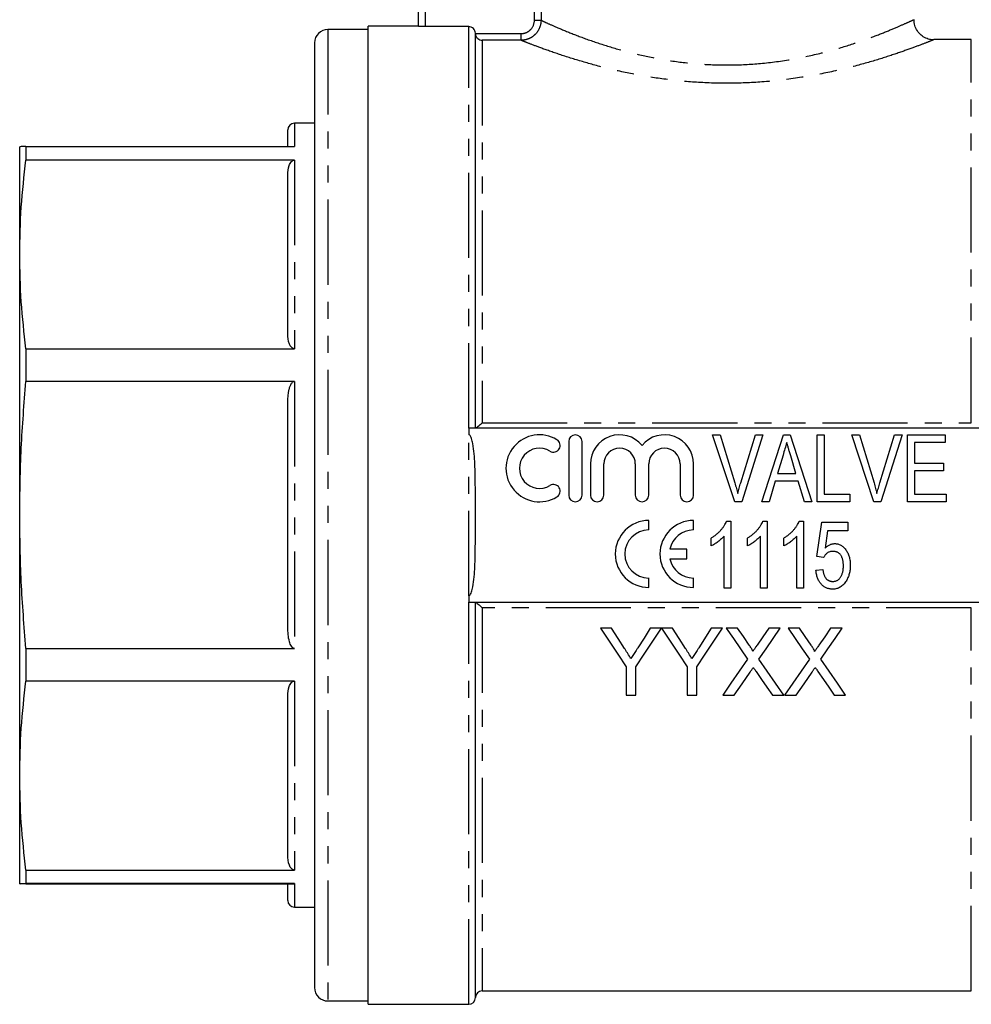
# Model space of a CAD drawing. Extents: x 144 to 263, y 51 to 288.
# Drawn here: x 144 to 215, y 163 to 236 of the extents above; entities that cross this region are included whole.
import ezdxf

# ---------------------------------------------------------------- set-up
doc = ezdxf.new("R2010")
doc.units = 0
doc.linetypes.add('PHANTOM', pattern=[12.7, 6.35, -1.27, 1.27, -1.27, 1.27, -1.27])
doc.layers.get('0').update_dxf_attribs({"linetype": 'CONTINUOUS'})

msp = doc.modelspace()

# ---------------------------------------------------------------- linework, layer by layer
at = {"color": 7, "linetype": 'CONTINUOUS'}
for p, q in [((173.305, 235.551), (173.305, 251.268)), ((169.555, 235.318), (166.555, 235.318)), ((173.305, 235.568), (169.555, 235.568)), ((169.555, 199.068), (169.555, 235.568)), ((177.055, 235.533), (173.805, 235.533)), ((177.554, 205.568), (177.554, 235.032)), ((180.956, 234.508), (178.055, 234.508)), ((211.756, 234.549), (211.755, 234.548)), ((214.555, 234.568), (211.756, 234.568)), ((165.555, 234.318), (165.555, 163.818)), ((163.555, 226.576), (163.555, 227.818)), ((165.555, 228.318), (164.055, 228.318)), ((143.555, 218.531), (143.555, 226.568)), ((144.023, 226.577), (144.023, 225.571)), ((144.023, 226.577), (164.055, 226.577)), ((164.055, 225.571), (144.023, 225.571)), ((163.555, 212.607), (163.555, 224.455)), ((143.555, 199.093), (143.555, 218.531)), ((144.023, 211.491), (144.023, 209.058)), ((144.023, 211.491), (164.055, 211.491)), ((164.055, 209.058), (144.023, 209.058)), ((163.555, 190.708), (163.555, 207.478)), ((177.055, 205.568), (177.055, 205.089)), ((215.555, 205.568), (177.055, 205.568)), ((196.901, 200.068), (195.255, 205.068)), ((195.255, 205.068), (195.817, 205.068)), ((195.817, 205.068), (196.91, 201.484)), ((197.35, 201.484), (198.446, 205.068)), ((199.007, 205.068), (197.428, 200.068)), ((198.446, 205.068), (199.007, 205.068)), ((198.924, 200.068), (200.544, 205.068)), ((200.544, 205.068), (201.028, 205.068)), ((201.028, 205.068), (202.647, 200.068)), ((203.061, 200.068), (203.061, 205.068)), ((203.061, 205.068), (203.574, 205.068)), ((203.574, 205.068), (203.574, 200.645)), ((207.286, 200.068), (205.64, 205.068)), ((205.64, 205.068), (206.202, 205.068)), ((206.202, 205.068), (207.295, 201.484)), ((207.734, 201.484), (208.83, 205.068)), ((209.392, 205.068), (207.813, 200.068)), ((208.83, 205.068), (209.392, 205.068)), ((209.792, 200.068), (209.792, 205.068)), ((209.792, 205.068), (212.612, 205.068)), ((212.612, 205.068), (212.612, 204.491)), ((184.514, 204.568), (184.514, 200.568)), ((185.514, 200.568), (185.514, 204.568)), ((212.612, 204.491), (210.305, 204.491)), ((210.305, 204.491), (210.305, 202.953)), ((200.509, 203.561), (200.099, 202.183)), ((186.139, 202.894), (186.139, 200.568)), ((187.139, 200.568), (187.139, 202.894)), ((189.487, 202.894), (189.487, 200.568)), ((190.487, 200.568), (190.487, 202.894)), ((192.835, 202.894), (192.835, 200.568)), ((193.835, 200.568), (193.835, 202.894)), ((201.471, 202.183), (201.081, 203.496)), ((210.305, 202.953), (212.484, 202.953)), ((212.484, 202.953), (212.484, 202.376)), ((200.099, 202.183), (201.471, 202.183)), ((210.305, 202.376), (210.305, 200.645)), ((212.484, 202.376), (210.305, 202.376)), ((199.928, 201.607), (199.471, 200.068)), ((201.643, 201.607), (199.928, 201.607)), ((202.099, 200.068), (201.643, 201.607)), ((203.574, 200.645), (205.497, 200.645)), ((205.497, 200.645), (205.497, 200.068)), ((210.305, 200.645), (212.676, 200.645)), ((212.676, 200.645), (212.676, 200.068)), ((197.428, 200.068), (196.901, 200.068)), ((199.471, 200.068), (198.924, 200.068)), ((202.647, 200.068), (202.099, 200.068)), ((205.497, 200.068), (203.061, 200.068)), ((207.813, 200.068), (207.286, 200.068)), ((212.676, 200.068), (209.792, 200.068)), ((143.555, 179.64), (143.555, 199.093)), ((169.555, 162.568), (169.555, 199.068)), ((190.493, 197.966), (190.493, 198.674)), ((193.826, 197.966), (193.826, 198.674)), ((196.291, 198.614), (196.622, 198.614)), ((196.622, 198.614), (196.622, 193.614)), ((199.003, 198.614), (199.333, 198.614)), ((199.333, 198.614), (199.333, 193.614)), ((201.714, 198.614), (202.045, 198.614)), ((202.045, 198.614), (202.045, 193.614)), ((203.026, 195.986), (203.41, 198.55)), ((203.41, 198.55), (205.333, 198.55)), ((205.333, 198.55), (205.333, 197.909)), ((203.836, 197.909), (203.647, 196.614)), ((205.333, 197.909), (203.836, 197.909)), ((195.148, 196.773), (195.148, 197.364)), ((196.109, 193.614), (196.109, 197.511)), ((197.859, 196.773), (197.859, 197.364)), ((198.821, 193.614), (198.821, 197.511)), ((200.571, 196.773), (200.571, 197.364)), ((201.532, 193.614), (201.532, 197.511)), ((193.331, 196.528), (192.07, 196.528)), ((193.331, 195.82), (193.331, 196.528)), ((192.07, 195.82), (193.331, 195.82)), ((203.539, 195.922), (203.026, 195.986)), ((202.962, 194.96), (203.474, 195.025)), ((190.493, 193.674), (190.493, 194.383)), ((193.826, 193.674), (193.826, 194.383)), ((196.622, 193.614), (196.109, 193.614)), ((199.333, 193.614), (198.821, 193.614)), ((202.045, 193.614), (201.532, 193.614)), ((177.055, 193.047), (177.055, 192.568)), ((177.055, 192.568), (215.555, 192.568)), ((177.554, 163.068), (177.554, 192.568)), ((187.719, 190.64), (186.885, 190.64)), ((191.436, 190.64), (190.602, 190.64)), ((192.27, 190.64), (191.446, 190.64)), ((195.153, 190.64), (194.222, 189.168)), ((195.987, 190.64), (195.153, 190.64)), ((197.116, 190.64), (196.267, 190.64)), ((200.305, 190.64), (199.444, 190.64)), ((201.732, 190.64), (200.882, 190.64)), ((204.921, 190.64), (204.059, 190.64)), ((144.023, 189.127), (144.023, 186.693)), ((144.023, 189.127), (164.055, 189.127)), ((188.808, 187.758), (188.808, 185.64)), ((189.513, 185.64), (189.513, 187.758)), ((193.359, 187.758), (193.359, 185.64)), ((194.064, 185.64), (194.064, 187.758)), ((164.055, 186.693), (144.023, 186.693)), ((163.555, 173.706), (163.555, 185.575)), ((188.808, 185.64), (189.513, 185.64)), ((193.359, 185.64), (194.064, 185.64)), ((196.01, 185.64), (196.871, 185.64)), ((199.711, 185.64), (200.562, 185.64)), ((200.626, 185.64), (201.486, 185.64)), ((204.327, 185.64), (205.177, 185.64)), ((143.555, 171.568), (143.555, 179.64)), ((144.023, 172.587), (144.023, 171.577)), ((144.023, 172.587), (164.055, 172.587)), ((164.055, 171.577), (144.023, 171.577)), ((144.023, 171.559), (164.055, 171.559)), ((163.555, 170.318), (163.555, 171.576)), ((164.055, 169.818), (165.555, 169.818)), ((178.055, 163.568), (214.555, 163.568)), ((166.555, 162.818), (169.555, 162.818)), ((169.555, 162.568), (177.055, 162.568))]:
    msp.add_line(p, q, dxfattribs=at)
at = {"color": 8, "linetype": 'PHANTOM'}
for p, q in [((173.805, 251.268), (173.805, 235.533)), ((181.957, 236), (181.957, 251.268)), ((182.452, 251.268), (182.452, 236)), ((181.957, 236), (182.452, 236)), ((166.555, 235.318), (166.555, 162.818)), ((177.055, 205.568), (177.055, 235.533)), ((177.555, 235.007), (180.956, 235.007)), ((178.055, 234.508), (178.055, 205.971)), ((180.956, 235.007), (180.956, 234.508)), ((214.555, 205.971), (214.555, 234.568)), ((164.055, 228.318), (164.055, 226.577)), ((164.055, 225.571), (164.055, 211.491)), ((164.055, 209.058), (164.055, 189.127)), ((178.055, 205.971), (214.555, 205.971)), ((177.055, 193.047), (177.055, 205.089)), ((177.055, 162.568), (177.055, 192.568)), ((178.055, 192.165), (178.055, 163.568)), ((214.555, 192.165), (178.055, 192.165)), ((214.555, 163.568), (214.555, 192.165)), ((164.055, 186.693), (164.055, 172.587)), ((164.055, 171.577), (164.055, 169.818))]:
    msp.add_line(p, q, dxfattribs=at)
at = {"color": 7, "linetype": 'CONTINUOUS', "flags": 128}
for points in [[(186.885, 190.64), (187.531, 189.671), (188.172, 188.71), (188.808, 187.758)], [(188.689, 189.111), (188.205, 189.873), (187.719, 190.64)], [(189.513, 187.758), (190.149, 188.71), (190.79, 189.671), (191.436, 190.64)], [(190.602, 190.64), (190.135, 189.902), (189.67, 189.168)], [(191.446, 190.64), (192.089, 189.671), (192.727, 188.71), (193.359, 187.758)], [(193.24, 189.111), (192.757, 189.873), (192.27, 190.64)], [(194.064, 187.758), (194.7, 188.71), (195.341, 189.671), (195.987, 190.64)], [(196.267, 190.64), (196.801, 189.865), (197.331, 189.095), (197.858, 188.33)], [(197.989, 189.373), (197.554, 190.005), (197.116, 190.64)], [(199.444, 190.64), (199.008, 190.004), (198.575, 189.372)], [(198.714, 188.322), (199.241, 189.089), (199.772, 189.862), (200.305, 190.64)], [(200.882, 190.64), (201.416, 189.865), (201.947, 189.095), (202.474, 188.33)], [(202.604, 189.373), (202.169, 190.005), (201.732, 190.64)], [(204.059, 190.64), (203.624, 190.004), (203.19, 189.372)], [(203.329, 188.322), (203.856, 189.089), (204.387, 189.862), (204.921, 190.64)], [(197.858, 188.33), (197.237, 187.424), (196.62, 186.527), (196.01, 185.64)], [(200.562, 185.64), (199.952, 186.525), (199.336, 187.419), (198.714, 188.322)], [(202.474, 188.33), (201.852, 187.424), (201.236, 186.527), (200.626, 185.64)], [(205.177, 185.64), (204.567, 186.525), (203.951, 187.419), (203.329, 188.322)], [(198.494, 187.406), (198.903, 186.813), (199.308, 186.224), (199.711, 185.64)], [(203.11, 187.406), (203.518, 186.813), (203.924, 186.224), (204.327, 185.64)], [(196.871, 185.64), (197.459, 186.496), (198.054, 187.36)], [(201.486, 185.64), (202.075, 186.496), (202.669, 187.36)]]:
    msp.add_lwpolyline(points, dxfattribs=at)
at = {"color": 7, "linetype": 'CONTINUOUS'}
for centre, radius, start, end in [((166.555, 234.318), 1, 90, 180), ((164.055, 227.818), 0.5, 90, 180), ((182.337, 202.568), 2.5, 58.62081, 301.37919), ((185.014, 204.568), 0.5, 0, 180), ((188.313, 202.894), 2.174, 39.64611, 180), ((191.661, 202.894), 2.174, 0, 140.35389), ((183.379, 204.276), 0.5, 238.62081, 58.62081), ((182.337, 202.568), 1.5, 58.62081, 301.37919), ((188.313, 202.894), 1.174, 0, 180), ((191.661, 202.894), 1.174, 0, 180), ((183.379, 200.861), 0.5, 301.37919, 121.37919), ((185.014, 200.568), 0.5, 180, 0), ((186.639, 200.568), 0.5, 180, 0), ((189.987, 200.568), 0.5, 180, 0), ((193.335, 200.568), 0.5, 180, 0), ((190.493, 196.174), 2.5, 90, 270), ((193.826, 196.174), 2.5, 90, 270), ((190.493, 196.174), 1.792, 90, 270), ((193.826, 196.174), 1.792, 90, 168.599), ((193.826, 196.174), 1.792, 191.401, 270), ((164.055, 170.318), 0.5, 180, 270), ((166.555, 163.818), 1, 180, 270), ((178.055, 163.068), 0.5, 90, 180), ((177.055, 163.068), 0.5, 270, 0)]:
    msp.add_arc(centre, radius, start, end, dxfattribs=at)
at = {"color": 8, "linetype": 'PHANTOM'}
for points, knots in [([(182.452, 236), (182.452, 235.803), (182.411, 235.607), (182.261, 235.248), (182.149, 235.082), (181.942, 234.876), (181.865, 234.813), (181.703, 234.705), (181.617, 234.659), (181.436, 234.584), (181.342, 234.556), (181.151, 234.518), (181.054, 234.508), (180.956, 234.508)], [0, 0, 0, 0, 0.25, 0.25, 0.5, 0.5, 0.625, 0.625, 0.75, 0.75, 0.875, 0.875, 1, 1, 1, 1]), ([(180.956, 235.007), (181.087, 235.007), (181.217, 235.032), (181.459, 235.131), (181.57, 235.204), (181.848, 235.478), (181.957, 235.736), (181.957, 236)], [0, 0, 0, 0, 0.25, 0.25, 0.5, 0.5, 1, 1, 1, 1]), ([(182.452, 236), (182.589, 235.937), (182.862, 235.812), (183.701, 235.443), (184.888, 234.954), (186.408, 234.392), (188.146, 233.841), (190.012, 233.358), (192.017, 232.976), (194.152, 232.719), (196.403, 232.636), (198.754, 232.739), (201.075, 233.049), (203.269, 233.513), (205.221, 234.068), (206.869, 234.631), (208.205, 235.149), (209.23, 235.583), (209.919, 235.889), (210.281, 236.057), (210.266, 236.05), (210.261, 236.048)], [0, 0, 0, 0, 0.050873, 0.101763, 0.159579, 0.217414, 0.270493, 0.323561, 0.374289, 0.424994, 0.478894, 0.532795, 0.590837, 0.648918, 0.705509, 0.762108, 0.814847, 0.867568, 0.919341, 0.971096, 1, 1, 1, 1]), ([(211.755, 234.548), (211.76, 234.55), (211.776, 234.557), (211.382, 234.399), (210.621, 234.104), (209.484, 233.688), (208.007, 233.191), (206.178, 232.649), (204.023, 232.119), (201.59, 231.67), (199.034, 231.377), (196.426, 231.272), (193.95, 231.354), (191.575, 231.597), (189.364, 231.963), (187.279, 232.429), (185.365, 232.955), (183.671, 233.497), (182.358, 233.965), (181.409, 234.328), (181.108, 234.447), (180.956, 234.508)], [0, 0, 0, 0, 0.027063, 0.077162, 0.128774, 0.180221, 0.23302, 0.288849, 0.346191, 0.404177, 0.463983, 0.51824, 0.574142, 0.625025, 0.677171, 0.729974, 0.78405, 0.840265, 0.898137, 0.948348, 1, 1, 1, 1])]:
    msp.add_open_spline(points, degree=3, knots=knots, dxfattribs=at)
at = {"color": 7, "linetype": 'CONTINUOUS'}
for points, knots in [([(211.755, 234.55), (211.708, 234.549), (211.537, 234.546), (211.231, 234.629), (210.875, 234.82), (210.569, 235.119), (210.36, 235.501), (210.268, 235.829), (210.284, 236.013), (210.287, 236.046)], [0, 0, 0, 0, 0.060098, 0.221131, 0.400059, 0.576647, 0.762553, 0.957754, 1, 1, 1, 1]), ([(173.805, 235.533), (173.672, 235.533), (173.543, 235.535), (173.359, 235.543), (173.305, 235.548), (173.305, 235.551)], [0, 0, 0, 0, 0.5, 0.5, 1, 1, 1, 1]), ([(177.554, 235.032), (177.554, 235.163), (177.501, 235.293), (177.315, 235.48), (177.185, 235.533), (177.055, 235.533)], [0, 0, 0, 0, 0.5, 0.5, 1, 1, 1, 1]), ([(177.555, 235.007), (177.559, 234.929), (177.582, 234.854), (177.649, 234.728), (177.692, 234.677), (177.835, 234.554), (177.945, 234.514), (178.055, 234.508)], [0, 0, 0, 0, 0.25, 0.25, 0.5, 0.5, 1, 1, 1, 1]), ([(144.023, 226.577), (143.888, 226.576), (143.618, 226.573), (143.576, 226.57), (143.555, 226.568)], [0, 0, 0, 0, 0.499495, 1, 1, 1, 1]), ([(143.555, 218.531), (143.576, 219.705), (143.618, 222.056), (143.888, 224.399), (144.023, 225.571)], [0, 0, 0, 0, 0.499461, 1, 1, 1, 1]), ([(163.555, 224.455), (163.567, 224.694), (163.581, 224.986), (163.725, 225.321), (163.807, 225.445), (163.903, 225.526), (163.976, 225.564), (164.032, 225.569), (164.055, 225.571)], [0, 0, 0, 0, 0.575645, 0.704605, 0.849378, 0.905003, 0.961158, 1, 1, 1, 1]), ([(144.023, 211.491), (143.888, 212.661), (143.618, 215.004), (143.576, 217.355), (143.555, 218.531)], [0, 0, 0, 0, 0.4994953, 1, 1, 1, 1]), ([(164.055, 211.491), (164.033, 211.492), (163.984, 211.497), (163.903, 211.534), (163.777, 211.643), (163.587, 212.004), (163.569, 212.35), (163.555, 212.607)], [0, 0, 0, 0, 0.037106, 0.08325, 0.161619, 0.377129, 1, 1, 1, 1]), ([(143.555, 199.093), (143.576, 200.755), (143.618, 204.082), (143.888, 207.398), (144.023, 209.058)], [0, 0, 0, 0, 0.499461, 1, 1, 1, 1]), ([(163.555, 207.478), (163.567, 207.816), (163.581, 208.23), (163.725, 208.703), (163.807, 208.88), (163.903, 208.994), (163.976, 209.049), (164.032, 209.056), (164.055, 209.058)], [0, 0, 0, 0, 0.575645, 0.704605, 0.849379, 0.905003, 0.961159, 1, 1, 1, 1]), ([(177.563, 205.568), (177.59, 205.568), (177.671, 205.628), (177.851, 205.778), (177.954, 205.872), (178.055, 205.971)], [0, 0, 0, 0, 0.5, 0.5, 1, 1, 1, 1]), ([(177.055, 193.047), (177.087, 193.047), (177.116, 193.067), (177.161, 193.114), (177.178, 193.141), (177.225, 193.224), (177.248, 193.284), (177.308, 193.465), (177.336, 193.589), (177.407, 193.963), (177.437, 194.216), (177.506, 194.973), (177.525, 195.479), (177.549, 196.493), (177.552, 197), (177.555, 198.014), (177.554, 198.521), (177.554, 199.154), (177.554, 199.284), (177.554, 199.541), (177.554, 199.669), (177.554, 200.055), (177.554, 200.311), (177.552, 201.082), (177.549, 201.595), (177.526, 202.622), (177.508, 203.135), (177.439, 203.903), (177.409, 204.16), (177.338, 204.539), (177.31, 204.666), (177.249, 204.849), (177.226, 204.91), (177.179, 204.994), (177.161, 205.022), (177.116, 205.069), (177.087, 205.089), (177.055, 205.089)], [0, 0, 0, 0, 0.007813, 0.007813, 0.015625, 0.015625, 0.03125, 0.03125, 0.0625, 0.0625, 0.125, 0.125, 0.25, 0.25, 0.375, 0.375, 0.5, 0.5, 0.53125, 0.53125, 0.5625, 0.5625, 0.625, 0.625, 0.75, 0.75, 0.875, 0.875, 0.9375, 0.9375, 0.96875, 0.96875, 0.984375, 0.984375, 0.992188, 0.992188, 1, 1, 1, 1]), ([(200.785, 204.491), (200.74, 204.337), (200.648, 204.027), (200.555, 203.717), (200.509, 203.561)], [0, 0, 0, 0, 0.497233, 1, 1, 1, 1]), ([(201.081, 203.496), (201.066, 203.546), (201.037, 203.645), (200.994, 203.789), (200.952, 203.926), (200.914, 204.054), (200.88, 204.175), (200.845, 204.287), (200.814, 204.392), (200.795, 204.459), (200.785, 204.491)], [0, 0, 0, 0, 0.152886, 0.297827, 0.434823, 0.564523, 0.68508, 0.797966, 0.903555, 1, 1, 1, 1]), ([(196.91, 201.484), (196.931, 201.414), (196.973, 201.275), (197.031, 201.07), (197.084, 200.872), (197.116, 200.741), (197.131, 200.677)], [0, 0, 0, 0, 0.2645861, 0.5183118, 0.7646825, 1, 1, 1, 1]), ([(197.131, 200.677), (197.164, 200.812), (197.231, 201.083), (197.31, 201.35), (197.35, 201.484)], [0, 0, 0, 0, 0.497812, 1, 1, 1, 1]), ([(207.295, 201.484), (207.316, 201.414), (207.357, 201.275), (207.416, 201.07), (207.469, 200.872), (207.501, 200.741), (207.516, 200.677)], [0, 0, 0, 0, 0.264586, 0.518312, 0.764683, 1, 1, 1, 1]), ([(207.516, 200.677), (207.549, 200.812), (207.615, 201.083), (207.695, 201.35), (207.734, 201.484)], [0, 0, 0, 0, 0.497812, 1, 1, 1, 1]), ([(144.023, 189.127), (143.888, 190.784), (143.618, 194.1), (143.576, 197.428), (143.555, 199.093)], [0, 0, 0, 0, 0.499495, 1, 1, 1, 1]), ([(195.148, 197.364), (195.214, 197.406), (195.346, 197.488), (195.531, 197.628), (195.704, 197.78), (195.86, 197.945), (196, 198.113), (196.12, 198.281), (196.218, 198.447), (196.267, 198.56), (196.291, 198.614)], [0, 0, 0, 0, 0.1363412, 0.2704794, 0.4039995, 0.5368858, 0.6653601, 0.7851159, 0.8961576, 1, 1, 1, 1]), ([(197.859, 197.364), (197.926, 197.406), (198.057, 197.488), (198.242, 197.628), (198.415, 197.78), (198.571, 197.945), (198.712, 198.113), (198.831, 198.281), (198.929, 198.447), (198.979, 198.56), (199.003, 198.614)], [0, 0, 0, 0, 0.136341, 0.270479, 0.404, 0.536886, 0.66536, 0.785116, 0.896158, 1, 1, 1, 1]), ([(200.571, 197.364), (200.637, 197.406), (200.769, 197.488), (200.954, 197.628), (201.127, 197.78), (201.283, 197.945), (201.423, 198.113), (201.543, 198.281), (201.641, 198.447), (201.69, 198.56), (201.714, 198.614)], [0, 0, 0, 0, 0.1363412, 0.2704794, 0.4039995, 0.5368858, 0.6653601, 0.7851159, 0.8961576, 1, 1, 1, 1]), ([(196.109, 197.511), (196.079, 197.475), (196.015, 197.402), (195.907, 197.297), (195.786, 197.191), (195.655, 197.088), (195.52, 196.992), (195.391, 196.906), (195.268, 196.833), (195.187, 196.793), (195.148, 196.773)], [0, 0, 0, 0, 0.115216, 0.238359, 0.370496, 0.510334, 0.648697, 0.776734, 0.893098, 1, 1, 1, 1]), ([(198.821, 197.511), (198.79, 197.475), (198.727, 197.402), (198.618, 197.297), (198.498, 197.191), (198.366, 197.088), (198.232, 196.992), (198.102, 196.906), (197.98, 196.833), (197.898, 196.793), (197.859, 196.773)], [0, 0, 0, 0, 0.115216, 0.238359, 0.370496, 0.510334, 0.648697, 0.776734, 0.893098, 1, 1, 1, 1]), ([(201.532, 197.511), (201.502, 197.475), (201.438, 197.402), (201.33, 197.297), (201.209, 197.191), (201.078, 197.088), (200.943, 196.992), (200.814, 196.906), (200.691, 196.833), (200.61, 196.793), (200.571, 196.773)], [0, 0, 0, 0, 0.115216, 0.238359, 0.370496, 0.510334, 0.648697, 0.776734, 0.893098, 1, 1, 1, 1]), ([(203.647, 196.614), (203.675, 196.641), (203.729, 196.692), (203.816, 196.761), (203.903, 196.818), (203.991, 196.866), (204.081, 196.902), (204.173, 196.928), (204.264, 196.945), (204.326, 196.947), (204.357, 196.948)], [0, 0, 0, 0, 0.143497, 0.279868, 0.40924, 0.533333, 0.65275, 0.77047, 0.885397, 1, 1, 1, 1]), ([(204.357, 196.948), (204.397, 196.946), (204.477, 196.944), (204.594, 196.922), (204.705, 196.886), (204.813, 196.837), (204.914, 196.771), (205.011, 196.692), (205.103, 196.6), (205.19, 196.494), (205.268, 196.377), (205.338, 196.252), (205.396, 196.118), (205.444, 195.976), (205.48, 195.825), (205.507, 195.667), (205.523, 195.501), (205.525, 195.387), (205.526, 195.329)], [0, 0, 0, 0, 0.054282, 0.107517, 0.160214, 0.212948, 0.266944, 0.322802, 0.381557, 0.443483, 0.507235, 0.571712, 0.637235, 0.704924, 0.774147, 0.846531, 0.921392, 1, 1, 1, 1]), ([(204.218, 196.371), (204.177, 196.369), (204.099, 196.366), (203.988, 196.343), (203.888, 196.304), (203.801, 196.248), (203.723, 196.18), (203.654, 196.103), (203.591, 196.017), (203.556, 195.954), (203.539, 195.922)], [0, 0, 0, 0, 0.140879, 0.270299, 0.392835, 0.512411, 0.63099, 0.750244, 0.872471, 1, 1, 1, 1]), ([(205.013, 195.291), (205.012, 195.332), (205.011, 195.411), (205.003, 195.527), (204.986, 195.635), (204.966, 195.738), (204.937, 195.833), (204.905, 195.923), (204.864, 196.005), (204.819, 196.081), (204.767, 196.15), (204.708, 196.209), (204.642, 196.259), (204.57, 196.301), (204.491, 196.331), (204.406, 196.355), (204.314, 196.368), (204.25, 196.37), (204.218, 196.371)], [0, 0, 0, 0, 0.080376, 0.156348, 0.228255, 0.296843, 0.362705, 0.424605, 0.484695, 0.543204, 0.599584, 0.653607, 0.707618, 0.762188, 0.817468, 0.874829, 0.935371, 1, 1, 1, 1]), ([(204.204, 193.55), (204.161, 193.551), (204.077, 193.554), (203.953, 193.572), (203.836, 193.602), (203.724, 193.644), (203.619, 193.699), (203.52, 193.766), (203.427, 193.845), (203.34, 193.935), (203.261, 194.035), (203.191, 194.145), (203.129, 194.261), (203.079, 194.387), (203.034, 194.518), (203.001, 194.659), (202.975, 194.807), (202.966, 194.909), (202.962, 194.96)], [0, 0, 0, 0, 0.061495, 0.121153, 0.178653, 0.235609, 0.291846, 0.349214, 0.407098, 0.46717, 0.52833, 0.590497, 0.653394, 0.717739, 0.784514, 0.853187, 0.925219, 1, 1, 1, 1]), ([(203.474, 195.025), (203.48, 194.989), (203.49, 194.918), (203.508, 194.817), (203.533, 194.723), (203.558, 194.634), (203.592, 194.554), (203.625, 194.479), (203.667, 194.413), (203.709, 194.352), (203.757, 194.299), (203.81, 194.254), (203.866, 194.214), (203.927, 194.182), (203.992, 194.158), (204.06, 194.139), (204.133, 194.13), (204.182, 194.128), (204.208, 194.127)], [0, 0, 0, 0, 0.085028, 0.165066, 0.240621, 0.312308, 0.379411, 0.443163, 0.503267, 0.560755, 0.616443, 0.669999, 0.723146, 0.776104, 0.829336, 0.884118, 0.94073, 1, 1, 1, 1]), ([(204.208, 194.127), (204.239, 194.128), (204.3, 194.13), (204.389, 194.145), (204.472, 194.17), (204.55, 194.206), (204.623, 194.25), (204.689, 194.306), (204.75, 194.371), (204.805, 194.446), (204.853, 194.529), (204.897, 194.618), (204.932, 194.715), (204.963, 194.817), (204.984, 194.927), (205.002, 195.042), (205.011, 195.165), (205.012, 195.248), (205.013, 195.291)], [0, 0, 0, 0, 0.059326, 0.115587, 0.169615, 0.222921, 0.276101, 0.330246, 0.385535, 0.44415, 0.504896, 0.56719, 0.631807, 0.698814, 0.768896, 0.842161, 0.919307, 1, 1, 1, 1]), ([(205.526, 195.329), (205.525, 195.274), (205.523, 195.164), (205.509, 195.003), (205.484, 194.847), (205.452, 194.697), (205.407, 194.554), (205.356, 194.415), (205.294, 194.282), (205.244, 194.199), (205.219, 194.157)], [0, 0, 0, 0, 0.135551, 0.267456, 0.395475, 0.520036, 0.642153, 0.762521, 0.881552, 1, 1, 1, 1]), ([(205.219, 194.157), (205.188, 194.109), (205.127, 194.016), (205.021, 193.891), (204.906, 193.786), (204.782, 193.7), (204.65, 193.632), (204.509, 193.585), (204.359, 193.555), (204.256, 193.552), (204.204, 193.55)], [0, 0, 0, 0, 0.138745, 0.269223, 0.393722, 0.51435, 0.633062, 0.751446, 0.873124, 1, 1, 1, 1]), ([(177.563, 192.568), (177.59, 192.568), (177.671, 192.508), (177.851, 192.358), (177.954, 192.264), (178.055, 192.165)], [0, 0, 0, 0, 0.5, 0.5, 1, 1, 1, 1]), ([(164.055, 189.127), (164.033, 189.13), (163.984, 189.136), (163.903, 189.189), (163.777, 189.343), (163.587, 189.853), (163.569, 190.343), (163.555, 190.708)], [0, 0, 0, 0, 0.037106, 0.08325, 0.161619, 0.377129, 1, 1, 1, 1]), ([(189.162, 188.367), (189.083, 188.491), (189.005, 188.615), (188.926, 188.739), (188.886, 188.801), (188.847, 188.863), (188.807, 188.925), (188.768, 188.987), (188.728, 189.049), (188.689, 189.111)], [0, 0, 0, 0, 0.0004551043, 0.0004551043, 0.0004551043, 0.0006826761, 0.0006826761, 0.0006826761, 0.0009102533, 0.0009102533, 0.0009102533, 0.0009102533]), ([(189.67, 189.168), (189.628, 189.101), (189.586, 189.034), (189.543, 188.967), (189.48, 188.867), (189.416, 188.767), (189.352, 188.667), (189.289, 188.566), (189.225, 188.467), (189.162, 188.367)], [0, 0, 0, 0, 0.0002449344, 0.0002449344, 0.0002449344, 0.0006123578, 0.0006123578, 0.0006123578, 0.0009798023, 0.0009798023, 0.0009798023, 0.0009798023]), ([(193.713, 188.367), (193.635, 188.491), (193.556, 188.615), (193.477, 188.739), (193.438, 188.801), (193.398, 188.863), (193.359, 188.925), (193.319, 188.987), (193.28, 189.049), (193.24, 189.111)], [0, 0, 0, 0, 0.0004551043, 0.0004551043, 0.0004551043, 0.0006826761, 0.0006826761, 0.0006826761, 0.0009102533, 0.0009102533, 0.0009102533, 0.0009102533]), ([(194.222, 189.168), (194.179, 189.101), (194.137, 189.034), (194.095, 188.967), (194.031, 188.867), (193.967, 188.767), (193.904, 188.667), (193.84, 188.566), (193.777, 188.467), (193.713, 188.367)], [0, 0, 0, 0, 0.0002449344, 0.0002449344, 0.0002449344, 0.0006123578, 0.0006123578, 0.0006123578, 0.0009798023, 0.0009798023, 0.0009798023, 0.0009798023]), ([(198.248, 188.897), (198.248, 188.942), (198.227, 188.984), (198.186, 189.065), (198.163, 189.104), (198.092, 189.222), (198.04, 189.297), (197.989, 189.373)], [0, 0, 0, 0, 0.25, 0.25, 0.5, 0.5, 1, 1, 1, 1]), ([(198.575, 189.372), (198.547, 189.333), (198.52, 189.293), (198.493, 189.253), (198.452, 189.194), (198.411, 189.134), (198.37, 189.075), (198.33, 189.015), (198.289, 188.956), (198.248, 188.897)], [0, 0, 0, 0, 0.0001483623, 0.0001483623, 0.0001483623, 0.0003709111, 0.0003709111, 0.0003709111, 0.0005934641, 0.0005934641, 0.0005934641, 0.0005934641]), ([(202.863, 188.897), (202.863, 188.942), (202.843, 188.984), (202.802, 189.065), (202.778, 189.104), (202.707, 189.222), (202.655, 189.297), (202.604, 189.373)], [0, 0, 0, 0, 0.25, 0.25, 0.5, 0.5, 1, 1, 1, 1]), ([(203.19, 189.372), (203.163, 189.333), (203.135, 189.293), (203.108, 189.253), (203.067, 189.194), (203.027, 189.134), (202.986, 189.075), (202.945, 189.015), (202.904, 188.956), (202.863, 188.897)], [0, 0, 0, 0, 0.0001483623, 0.0001483623, 0.0001483623, 0.0003709111, 0.0003709111, 0.0003709111, 0.0005934641, 0.0005934641, 0.0005934641, 0.0005934641]), ([(198.054, 187.36), (198.093, 187.417), (198.131, 187.475), (198.171, 187.532), (198.191, 187.561), (198.21, 187.589), (198.23, 187.618), (198.25, 187.646), (198.269, 187.675), (198.289, 187.704)], [0, 0, 0, 0, 0.0002164274, 0.0002164274, 0.0002164274, 0.0003246397, 0.0003246397, 0.0003246397, 0.0004328527, 0.0004328527, 0.0004328527, 0.0004328527]), ([(198.289, 187.704), (198.306, 187.679), (198.323, 187.654), (198.34, 187.629), (198.366, 187.592), (198.391, 187.555), (198.417, 187.518), (198.443, 187.48), (198.469, 187.443), (198.494, 187.406)], [0, 0, 0, 0, 0.0000938918, 0.0000938918, 0.0000938918, 0.000234731, 0.000234731, 0.000234731, 0.0003755722, 0.0003755722, 0.0003755722, 0.0003755722]), ([(202.669, 187.36), (202.708, 187.417), (202.747, 187.475), (202.786, 187.532), (202.806, 187.561), (202.826, 187.589), (202.846, 187.618), (202.865, 187.646), (202.885, 187.675), (202.905, 187.704)], [0, 0, 0, 0, 0.0002164274, 0.0002164274, 0.0002164274, 0.0003246397, 0.0003246397, 0.0003246397, 0.0004328527, 0.0004328527, 0.0004328527, 0.0004328527]), ([(202.905, 187.704), (202.922, 187.679), (202.939, 187.654), (202.956, 187.629), (202.981, 187.592), (203.007, 187.555), (203.033, 187.518), (203.058, 187.48), (203.084, 187.443), (203.11, 187.406)], [0, 0, 0, 0, 0.0000938918, 0.0000938918, 0.0000938918, 0.000234731, 0.000234731, 0.000234731, 0.0003755722, 0.0003755722, 0.0003755722, 0.0003755722]), ([(143.555, 179.64), (143.576, 180.816), (143.618, 183.171), (143.888, 185.518), (144.023, 186.693)], [0, 0, 0, 0, 0.499461, 1, 1, 1, 1]), ([(163.555, 185.575), (163.567, 185.814), (163.581, 186.107), (163.725, 186.442), (163.807, 186.567), (163.903, 186.648), (163.976, 186.686), (164.032, 186.691), (164.055, 186.693)], [0, 0, 0, 0, 0.575645, 0.704605, 0.849378, 0.905003, 0.961158, 1, 1, 1, 1]), ([(144.023, 172.587), (143.888, 173.76), (143.618, 176.107), (143.576, 178.462), (143.555, 179.64)], [0, 0, 0, 0, 0.4994953, 1, 1, 1, 1]), ([(164.055, 172.587), (164.033, 172.589), (163.984, 172.593), (163.903, 172.631), (163.777, 172.74), (163.587, 173.101), (163.569, 173.448), (163.555, 173.706)], [0, 0, 0, 0, 0.037106, 0.08325, 0.161619, 0.377129, 1, 1, 1, 1]), ([(143.555, 171.568), (143.576, 171.57), (143.618, 171.573), (143.888, 171.576), (144.023, 171.577)], [0, 0, 0, 0, 0.499461, 1, 1, 1, 1]), ([(144.023, 171.559), (143.888, 171.561), (143.618, 171.564), (143.576, 171.567), (143.555, 171.568)], [0, 0, 0, 0, 0.499495, 1, 1, 1, 1]), ([(163.555, 171.576), (163.567, 171.576), (163.581, 171.576), (163.725, 171.577), (163.807, 171.577), (163.903, 171.577), (163.976, 171.577), (164.032, 171.577), (164.055, 171.577)], [0, 0, 0, 0, 0.575645, 0.704605, 0.849379, 0.905003, 0.961159, 1, 1, 1, 1])]:
    msp.add_open_spline(points, degree=3, knots=knots, dxfattribs=at)
msp.add_open_spline([(177.554, 235.032), (177.554, 235.024), (177.555, 235.015), (177.555, 235.007)], degree=3, dxfattribs=at)

doc.saveas('drawing.dxf')
